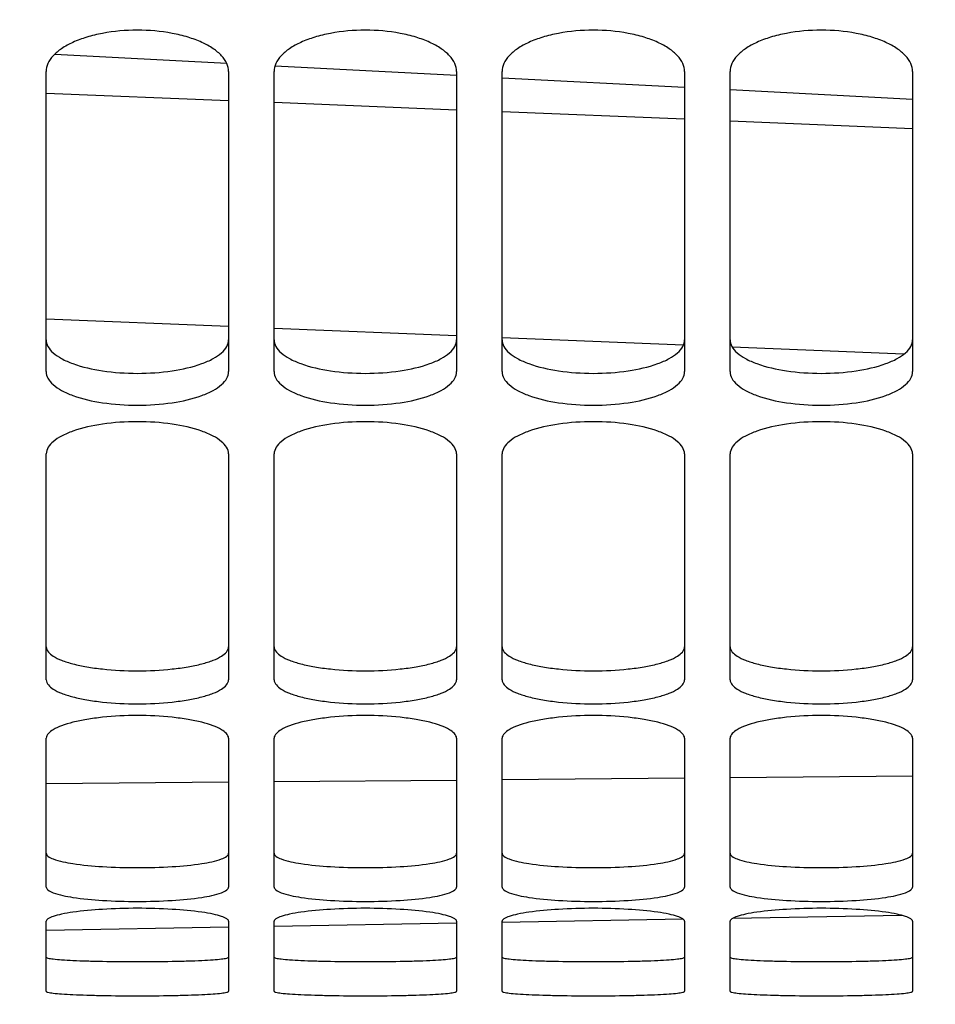
# Model space of a CAD drawing. Units: millimetres. Extents: x 0 to 841, y 0 to 594.
# Drawn here: x 148 to 158, y 265 to 276 of the extents above; entities that cross this region are included whole.
import ezdxf

# ---------------------------------------------------------------- set-up
doc = ezdxf.new("R2010")
doc.units = ezdxf.units.MM
doc.header["$LTSCALE"] = 46.255
doc.layers.get('0').update_dxf_attribs({"linetype": 'CONTINUOUS'})
doc.layers.add('SOLIDES', color=7, linetype='CONTINUOUS')
doc.styles.get("Standard").update_dxf_attribs({"font": 'txt', "width": 0.85})
doc.dimstyles.new('DIMSTYLE_2', dxfattribs={"dimtxt": 3.5, "dimasz": 3.5, "dimexe": 1.5, "dimexo": 1, "dimgap": 0.875, "dimtad": 1, "dimdec": 4, "dimlfac": 4, "dimtxsty": 'STANDARD', "dimblk": '_FILLED', "dimblk1": '_FILLED', "dimblk2": '_FILLED', "dimcen": 0.09, "dimclrt": 5, "dimadec": 0, "dimazin": 0, "dimtp": 0.0001, "dimtm": 0.0001, "dimtfac": 1, "dimtdec": 4, "dimtofl": 0, "dimtmove": 0, "dimatfit": 3, "dimldrblk": '_FILLED', "dimfxl": 1, "dimtolj": 1, "dimarcsym": 0})

# ---------------------------------------------------------------- blocks, each defined once
blk = doc.blocks.new('_FILLED')
at = {"color": 0, "linetype": 'BYBLOCK'}
blk.add_solid([(0, 0), (-1, 0.2143), (-1, -0.2143)], dxfattribs=at)
blk = doc.blocks.new('*D9')
at = {"color": 2, "linetype": 'CONTINUOUS'}
for p, q in [((116.64, 402.562), (116.64, 260.335)), ((173.765, 270.619), (173.765, 236.056)), ((116.64, 257.343), (116.64, 236.056)), ((116.64, 237.556), (145.202, 237.556)), ((173.765, 237.556), (145.202, 237.556))]:
    blk.add_line(p, q, dxfattribs=at)
at = {"color": 2, "linetype": 'CONTINUOUS', "xscale": 3.5, "yscale": 3.5, "zscale": 3.5, "rotation": 180}
blk.add_blockref('_FILLED', (116.64, 237.556), dxfattribs=at)
at = {"color": 2, "linetype": 'CONTINUOUS', "xscale": 3.5, "yscale": 3.5, "zscale": 3.5}
blk.add_blockref('_FILLED', (173.765, 237.556), dxfattribs=at)
at = {"color": 5, "linetype": 'CONTINUOUS', "insert": (145.202, 241.931), "char_height": 3.5, "width": 14.875, "attachment_point": 2, "line_spacing_factor": 0.9}
blk.add_mtext('228,5', dxfattribs=at)

msp = doc.modelspace()

# ---------------------------------------------------------------- linework, layer by layer
at = {"color": 9, "linetype": 'CONTINUOUS'}
for p, q in [((150.343011, 274.748209), (148.343009, 274.827959)), ((152.843015, 274.64753), (150.843007, 274.728162)), ((155.343014, 274.545742), (153.343016, 274.627261)), ((157.843009, 274.44284), (155.843017, 274.525251)), ((150.343011, 272.273633), (148.34301, 272.354328)), ((152.843014, 272.171808), (150.843007, 272.253353)), ((155.33043, 272.069436), (153.343014, 272.151315)), ((157.746198, 271.968994), (155.867036, 272.047212))]:
    msp.add_line(p, q, dxfattribs=at)
at = {"layer": 'SOLIDES', "color": 7, "linetype": 'CONTINUOUS'}
for p, q in [((148.436229, 275.25883), (150.322141, 275.159993)), ((148.343004, 271.779301), (148.343004, 275.06891)), ((150.343004, 275.06891), (150.343004, 271.779301)), ((150.843004, 271.779301), (150.843004, 275.06891)), ((150.853046, 275.13217), (152.84086, 275.027993)), ((152.843004, 275.06891), (152.843004, 271.779301)), ((153.343004, 271.779301), (153.343004, 275.06891)), ((155.343004, 275.06891), (155.343004, 271.779301)), ((155.843004, 271.779301), (155.843004, 275.06891)), ((157.843004, 275.06891), (157.843004, 271.779301)), ((153.343004, 275.001677), (155.343004, 274.896861)), ((155.843004, 274.870657), (157.843004, 274.765842)), ((148.343004, 268.402157), (148.343004, 270.877029)), ((150.343004, 270.877029), (150.343004, 268.402157)), ((150.843004, 268.402157), (150.843004, 270.877029)), ((152.843004, 270.877029), (152.843004, 268.402157)), ((153.343004, 268.402157), (153.343004, 270.877029)), ((155.343004, 270.877029), (155.343004, 268.402157)), ((155.843004, 268.402157), (155.843004, 270.877029)), ((157.843004, 270.877029), (157.843004, 268.402157)), ((148.343004, 266.128743), (148.343004, 267.759528)), ((150.343004, 267.759528), (150.343004, 266.128743)), ((150.843004, 266.128743), (150.843004, 267.759528)), ((152.843004, 267.759528), (152.843004, 266.128743)), ((153.343004, 266.128743), (153.343004, 267.759528)), ((155.343004, 267.759528), (155.343004, 266.128743)), ((155.843004, 266.128743), (155.843004, 267.759528)), ((157.843004, 267.759528), (157.843004, 266.128743)), ((148.343004, 264.986023), (148.343004, 265.75338)), ((150.343004, 265.75338), (150.343004, 264.986023)), ((150.843004, 264.986023), (150.843004, 265.75338)), ((152.843004, 265.75338), (152.843004, 264.986023)), ((153.343004, 264.986023), (153.343004, 265.75338)), ((155.329367, 265.775949), (153.343216, 265.74128)), ((155.343004, 265.75338), (155.343004, 264.986023)), ((155.843004, 264.986023), (155.843004, 265.75338)), ((157.72991, 265.81785), (155.870287, 265.78539)), ((157.843004, 265.75338), (157.843004, 264.986023)), ((150.343004, 265.688911), (148.343004, 265.654001)), ((152.843368, 265.732555), (150.843004, 265.697639))]:
    msp.add_line(p, q, dxfattribs=at)
at = {"layer": 'SOLIDES', "color": 9, "linetype": 'CONTINUOUS'}
for p, q in [((148.343005, 267.263893), (150.343004, 267.280728)), ((150.843004, 267.285008), (152.843004, 267.302416)), ((153.343004, 267.306838), (155.343005, 267.324812)), ((155.843005, 267.329376), (157.843006, 267.347909))]:
    msp.add_line(p, q, dxfattribs=at)
at = {"layer": 'SOLIDES', "color": 7, "linetype": 'CONTINUOUS'}
for points, knots in [([(150.343004, 275.06891), (150.343004, 275.098859), (150.327663, 275.163264), (150.2661, 275.249649), (150.170849, 275.327131), (150.045597, 275.394728), (149.894307, 275.450035), (149.659231, 275.50649), (149.343004, 275.533378), (149.026778, 275.50649), (148.791701, 275.450035), (148.640411, 275.394728), (148.515159, 275.327131), (148.419909, 275.249649), (148.358346, 275.163264), (148.343004, 275.098859), (148.343004, 275.06891)], [0, 0, 0, 0, 0.038095663, 0.081351743, 0.13273812, 0.193006541, 0.261621686, 0.337069733, 0.5, 0.662930267, 0.738378314, 0.806993459, 0.86726188, 0.918648257, 0.961904338, 1, 1, 1, 1]), ([(152.843004, 275.06891), (152.843004, 275.098859), (152.827663, 275.163264), (152.7661, 275.249649), (152.670849, 275.327131), (152.545597, 275.394728), (152.394307, 275.450035), (152.159231, 275.50649), (151.843004, 275.533378), (151.526778, 275.50649), (151.291701, 275.450035), (151.140411, 275.394728), (151.015159, 275.327131), (150.919909, 275.249649), (150.858346, 275.163264), (150.843004, 275.098859), (150.843004, 275.06891)], [0, 0, 0, 0, 0.038095663, 0.081351743, 0.13273812, 0.193006541, 0.261621686, 0.337069733, 0.5, 0.662930267, 0.738378314, 0.806993459, 0.86726188, 0.918648257, 0.961904338, 1, 1, 1, 1]), ([(155.343004, 275.06891), (155.343004, 275.098859), (155.327663, 275.163264), (155.2661, 275.249649), (155.170849, 275.327131), (155.045597, 275.394728), (154.894307, 275.450035), (154.659231, 275.50649), (154.343004, 275.533378), (154.026778, 275.50649), (153.791701, 275.450035), (153.640411, 275.394728), (153.515159, 275.327131), (153.419909, 275.249649), (153.358346, 275.163264), (153.343004, 275.098859), (153.343004, 275.06891)], [0, 0, 0, 0, 0.038095663, 0.081351743, 0.13273812, 0.193006541, 0.261621686, 0.337069733, 0.5, 0.662930267, 0.738378314, 0.806993459, 0.86726188, 0.918648257, 0.961904338, 1, 1, 1, 1]), ([(157.843004, 275.06891), (157.843004, 275.098859), (157.827663, 275.163264), (157.7661, 275.249649), (157.670849, 275.327131), (157.545597, 275.394728), (157.394307, 275.450035), (157.159231, 275.50649), (156.843004, 275.533378), (156.526778, 275.50649), (156.291701, 275.450035), (156.140411, 275.394728), (156.015159, 275.327131), (155.919909, 275.249649), (155.858346, 275.163264), (155.843004, 275.098859), (155.843004, 275.06891)], [0, 0, 0, 0, 0.038095663, 0.081351743, 0.13273812, 0.193006541, 0.261621686, 0.337069733, 0.5, 0.662930267, 0.738378314, 0.806993459, 0.86726188, 0.918648257, 0.961904338, 1, 1, 1, 1]), ([(148.343004, 271.779301), (148.343004, 271.754267), (148.359417, 271.699005), (148.422032, 271.628785), (148.516958, 271.566558), (148.695804, 271.489377), (148.97577, 271.427467), (149.343004, 271.402372), (149.710239, 271.427467), (149.990205, 271.489377), (150.169051, 271.566558), (150.263976, 271.628785), (150.326592, 271.699005), (150.343004, 271.754267), (150.343004, 271.779301)], [0, 0, 0, 0, 0.033203185, 0.072883355, 0.122522198, 0.182730609, 0.330369002, 0.5, 0.669630998, 0.817269391, 0.877477802, 0.927116645, 0.966796815, 1, 1, 1, 1]), ([(150.843004, 271.779301), (150.843004, 271.754267), (150.859417, 271.699005), (150.922032, 271.628785), (151.016958, 271.566558), (151.195804, 271.489377), (151.47577, 271.427467), (151.843004, 271.402372), (152.210239, 271.427467), (152.490205, 271.489377), (152.669051, 271.566558), (152.763976, 271.628785), (152.826592, 271.699005), (152.843004, 271.754267), (152.843004, 271.779301)], [0, 0, 0, 0, 0.033203185, 0.072883355, 0.122522198, 0.182730609, 0.330369002, 0.5, 0.669630998, 0.817269391, 0.877477802, 0.927116645, 0.966796815, 1, 1, 1, 1]), ([(153.343004, 271.779301), (153.343004, 271.754267), (153.359417, 271.699005), (153.422032, 271.628785), (153.516958, 271.566558), (153.695804, 271.489377), (153.97577, 271.427467), (154.343004, 271.402372), (154.710239, 271.427467), (154.990205, 271.489377), (155.169051, 271.566558), (155.263976, 271.628785), (155.326592, 271.699005), (155.343004, 271.754267), (155.343004, 271.779301)], [0, 0, 0, 0, 0.033203185, 0.072883355, 0.122522198, 0.182730609, 0.330369002, 0.5, 0.669630998, 0.817269391, 0.877477802, 0.927116645, 0.966796815, 1, 1, 1, 1]), ([(155.843004, 271.779301), (155.843004, 271.754267), (155.859417, 271.699005), (155.922032, 271.628785), (156.016958, 271.566558), (156.195804, 271.489377), (156.47577, 271.427467), (156.843004, 271.402372), (157.210239, 271.427467), (157.490205, 271.489377), (157.669051, 271.566558), (157.763976, 271.628785), (157.826592, 271.699005), (157.843004, 271.754267), (157.843004, 271.779301)], [0, 0, 0, 0, 0.033203185, 0.072883355, 0.122522198, 0.182730609, 0.330369002, 0.5, 0.669630998, 0.817269391, 0.877477802, 0.927116645, 0.966796815, 1, 1, 1, 1]), ([(150.343004, 270.877029), (150.343004, 270.928451), (150.281267, 271.010194), (150.168965, 271.07844), (149.989517, 271.154402), (149.710178, 271.214257), (149.343004, 271.239428), (148.975831, 271.214257), (148.696492, 271.154402), (148.517043, 271.07844), (148.404742, 271.010194), (148.343004, 270.928451), (148.343004, 270.877029)], [0, 0, 0, 0, 0.069010663, 0.118582813, 0.179176227, 0.328372434, 0.5, 0.671627566, 0.820823773, 0.881417187, 0.930989337, 1, 1, 1, 1]), ([(152.843004, 270.877029), (152.843004, 270.928451), (152.781267, 271.010194), (152.668965, 271.07844), (152.489517, 271.154402), (152.210178, 271.214257), (151.843004, 271.239428), (151.475831, 271.214257), (151.196492, 271.154402), (151.017043, 271.07844), (150.904742, 271.010194), (150.843004, 270.928451), (150.843004, 270.877029)], [0, 0, 0, 0, 0.069010663, 0.118582813, 0.179176227, 0.328372434, 0.5, 0.671627566, 0.820823773, 0.881417187, 0.930989337, 1, 1, 1, 1]), ([(155.343004, 270.877029), (155.343004, 270.928451), (155.281267, 271.010194), (155.168965, 271.07844), (154.989517, 271.154402), (154.710178, 271.214257), (154.343004, 271.239428), (153.975831, 271.214257), (153.696492, 271.154402), (153.517043, 271.07844), (153.404742, 271.010194), (153.343004, 270.928451), (153.343004, 270.877029)], [0, 0, 0, 0, 0.069010663, 0.118582813, 0.179176227, 0.328372434, 0.5, 0.671627566, 0.820823773, 0.881417187, 0.930989337, 1, 1, 1, 1]), ([(157.843004, 270.877029), (157.843004, 270.928451), (157.781267, 271.010194), (157.668965, 271.07844), (157.489517, 271.154402), (157.210178, 271.214257), (156.843004, 271.239428), (156.475831, 271.214257), (156.196492, 271.154402), (156.017043, 271.07844), (155.904742, 271.010194), (155.843004, 270.928451), (155.843004, 270.877029)], [0, 0, 0, 0, 0.069010663, 0.118582813, 0.179176227, 0.328372434, 0.5, 0.671627566, 0.820823773, 0.881417187, 0.930989337, 1, 1, 1, 1]), ([(148.343004, 268.402157), (148.343004, 268.359615), (148.412247, 268.296293), (148.518322, 268.249025), (148.643564, 268.20947), (148.793462, 268.17856), (149.029176, 268.146284), (149.343004, 268.131574), (149.656833, 268.146284), (149.892547, 268.17856), (150.042444, 268.20947), (150.167687, 268.249025), (150.273762, 268.296293), (150.343004, 268.359615), (150.343004, 268.402157)], [0, 0, 0, 0, 0.059409886, 0.107439845, 0.16821471, 0.240380972, 0.321622505, 0.5, 0.678377495, 0.759619028, 0.83178529, 0.892560155, 0.940590114, 1, 1, 1, 1]), ([(150.843004, 268.402157), (150.843004, 268.359615), (150.912247, 268.296293), (151.018322, 268.249025), (151.143564, 268.20947), (151.293462, 268.17856), (151.529176, 268.146284), (151.843004, 268.131574), (152.156833, 268.146284), (152.392547, 268.17856), (152.542444, 268.20947), (152.667687, 268.249025), (152.773762, 268.296293), (152.843004, 268.359615), (152.843004, 268.402157)], [0, 0, 0, 0, 0.059409886, 0.107439845, 0.16821471, 0.240380972, 0.321622505, 0.5, 0.678377495, 0.759619028, 0.83178529, 0.892560155, 0.940590114, 1, 1, 1, 1]), ([(153.343004, 268.402157), (153.343004, 268.359615), (153.412247, 268.296293), (153.518322, 268.249025), (153.643564, 268.20947), (153.793462, 268.17856), (154.029176, 268.146284), (154.343004, 268.131574), (154.656833, 268.146284), (154.892547, 268.17856), (155.042444, 268.20947), (155.167687, 268.249025), (155.273762, 268.296293), (155.343004, 268.359615), (155.343004, 268.402157)], [0, 0, 0, 0, 0.059409886, 0.107439845, 0.16821471, 0.240380972, 0.321622505, 0.5, 0.678377495, 0.759619028, 0.83178529, 0.892560155, 0.940590114, 1, 1, 1, 1]), ([(155.843004, 268.402157), (155.843004, 268.359615), (155.912247, 268.296293), (156.018322, 268.249025), (156.143564, 268.20947), (156.293462, 268.17856), (156.529176, 268.146284), (156.843004, 268.131574), (157.156833, 268.146284), (157.392547, 268.17856), (157.542444, 268.20947), (157.667687, 268.249025), (157.773762, 268.296293), (157.843004, 268.359615), (157.843004, 268.402157)], [0, 0, 0, 0, 0.059409886, 0.107439845, 0.16821471, 0.240380972, 0.321622505, 0.5, 0.678377495, 0.759619028, 0.83178529, 0.892560155, 0.940590114, 1, 1, 1, 1]), ([(150.343004, 267.759528), (150.343004, 267.799922), (150.271175, 267.857728), (150.167606, 267.901564), (150.042168, 267.939264), (149.892498, 267.969054), (149.656749, 268.000456), (149.343004, 268.014932), (149.029259, 268.000456), (148.793511, 267.969054), (148.643841, 267.939264), (148.518402, 267.901564), (148.414834, 267.857728), (148.343004, 267.799922), (148.343004, 267.759528)], [0, 0, 0, 0, 0.056863244, 0.104727313, 0.165724603, 0.238353254, 0.320202265, 0.5, 0.679797735, 0.761646746, 0.834275397, 0.895272687, 0.943136756, 1, 1, 1, 1]), ([(152.843004, 267.759528), (152.843004, 267.799922), (152.771175, 267.857728), (152.667606, 267.901564), (152.542168, 267.939264), (152.392498, 267.969054), (152.156749, 268.000456), (151.843004, 268.014932), (151.529259, 268.000456), (151.293511, 267.969054), (151.143841, 267.939264), (151.018402, 267.901564), (150.914834, 267.857728), (150.843004, 267.799922), (150.843004, 267.759528)], [0, 0, 0, 0, 0.056863244, 0.104727313, 0.165724603, 0.238353254, 0.320202265, 0.5, 0.679797735, 0.761646746, 0.834275397, 0.895272687, 0.943136756, 1, 1, 1, 1]), ([(155.343004, 267.759528), (155.343004, 267.799922), (155.271175, 267.857728), (155.167606, 267.901564), (155.042168, 267.939264), (154.892498, 267.969054), (154.656749, 268.000456), (154.343004, 268.014932), (154.029259, 268.000456), (153.793511, 267.969054), (153.643841, 267.939264), (153.518402, 267.901564), (153.414834, 267.857728), (153.343004, 267.799922), (153.343004, 267.759528)], [0, 0, 0, 0, 0.056863244, 0.104727313, 0.165724603, 0.238353254, 0.320202265, 0.5, 0.679797735, 0.761646746, 0.834275397, 0.895272687, 0.943136756, 1, 1, 1, 1]), ([(157.843004, 267.759528), (157.843004, 267.799922), (157.771175, 267.857728), (157.667606, 267.901564), (157.542168, 267.939264), (157.392498, 267.969054), (157.156749, 268.000456), (156.843004, 268.014932), (156.529259, 268.000456), (156.293511, 267.969054), (156.143841, 267.939264), (156.018402, 267.901564), (155.914834, 267.857728), (155.843004, 267.799922), (155.843004, 267.759528)], [0, 0, 0, 0, 0.056863244, 0.104727313, 0.165724603, 0.238353254, 0.320202265, 0.5, 0.679797735, 0.761646746, 0.834275397, 0.895272687, 0.943136756, 1, 1, 1, 1]), ([(148.343004, 266.128743), (148.343004, 266.116405), (148.368397, 266.086991), (148.466875, 266.046438), (148.670279, 266.006033), (148.978699, 265.97769), (149.343004, 265.967209), (149.70731, 265.97769), (150.015729, 266.006033), (150.219134, 266.046438), (150.317612, 266.086991), (150.343004, 266.116405), (150.343004, 266.128743)], [0, 0, 0, 0, 0.017916517, 0.049031472, 0.156825346, 0.314688135, 0.5, 0.685311865, 0.843174654, 0.950968528, 0.982083483, 1, 1, 1, 1]), ([(150.843004, 266.128743), (150.843004, 266.116405), (150.868397, 266.086991), (150.966875, 266.046438), (151.170279, 266.006033), (151.478699, 265.97769), (151.843004, 265.967209), (152.20731, 265.97769), (152.515729, 266.006033), (152.719134, 266.046438), (152.817612, 266.086991), (152.843004, 266.116405), (152.843004, 266.128743)], [0, 0, 0, 0, 0.017916517, 0.049031472, 0.156825346, 0.314688135, 0.5, 0.685311865, 0.843174654, 0.950968528, 0.982083483, 1, 1, 1, 1]), ([(153.343004, 266.128743), (153.343004, 266.116405), (153.368397, 266.086991), (153.466875, 266.046438), (153.670279, 266.006033), (153.978699, 265.97769), (154.343004, 265.967209), (154.70731, 265.97769), (155.015729, 266.006033), (155.219134, 266.046438), (155.317612, 266.086991), (155.343004, 266.116405), (155.343004, 266.128743)], [0, 0, 0, 0, 0.017916517, 0.049031472, 0.156825346, 0.314688135, 0.5, 0.685311865, 0.843174654, 0.950968528, 0.982083483, 1, 1, 1, 1]), ([(155.843004, 266.128743), (155.843004, 266.116405), (155.868397, 266.086991), (155.966875, 266.046438), (156.170279, 266.006033), (156.478699, 265.97769), (156.843004, 265.967209), (157.20731, 265.97769), (157.515729, 266.006033), (157.719134, 266.046438), (157.817612, 266.086991), (157.843004, 266.116405), (157.843004, 266.128743)], [0, 0, 0, 0, 0.017916517, 0.049031472, 0.156825346, 0.314688135, 0.5, 0.685311865, 0.843174654, 0.950968528, 0.982083483, 1, 1, 1, 1]), ([(150.343004, 265.75338), (150.343004, 265.764433), (150.315392, 265.790084), (150.257507, 265.810804), (150.164485, 265.835162), (149.984738, 265.864614), (149.706817, 265.889378), (149.343004, 265.899283), (148.979191, 265.889378), (148.70127, 265.864614), (148.521524, 265.835162), (148.428502, 265.810804), (148.370617, 265.790084), (148.343004, 265.764433), (148.343004, 265.75338)], [0, 0, 0, 0, 0.016152146, 0.046662253, 0.093263938, 0.154738893, 0.313513601, 0.5, 0.686486399, 0.845261108, 0.906736062, 0.953337747, 0.983847854, 1, 1, 1, 1]), ([(152.843004, 265.75338), (152.843004, 265.764433), (152.815392, 265.790084), (152.757507, 265.810804), (152.664485, 265.835162), (152.484738, 265.864614), (152.206817, 265.889378), (151.843004, 265.899283), (151.479191, 265.889378), (151.20127, 265.864614), (151.021524, 265.835162), (150.928502, 265.810804), (150.870617, 265.790084), (150.843004, 265.764433), (150.843004, 265.75338)], [0, 0, 0, 0, 0.016152146, 0.046662253, 0.093263938, 0.154738893, 0.313513601, 0.5, 0.686486399, 0.845261108, 0.906736062, 0.953337747, 0.983847854, 1, 1, 1, 1]), ([(155.343004, 265.75338), (155.343004, 265.764433), (155.315392, 265.790084), (155.257507, 265.810804), (155.164485, 265.835162), (154.984738, 265.864614), (154.706817, 265.889378), (154.343004, 265.899283), (153.979191, 265.889378), (153.70127, 265.864614), (153.521524, 265.835162), (153.428502, 265.810804), (153.370617, 265.790084), (153.343004, 265.764433), (153.343004, 265.75338)], [0, 0, 0, 0, 0.016152146, 0.046662253, 0.093263938, 0.154738893, 0.313513601, 0.5, 0.686486399, 0.845261108, 0.906736062, 0.953337747, 0.983847854, 1, 1, 1, 1]), ([(157.843004, 265.75338), (157.843004, 265.764433), (157.815392, 265.790084), (157.757507, 265.810804), (157.664485, 265.835162), (157.484738, 265.864614), (157.206817, 265.889378), (156.843004, 265.899283), (156.479191, 265.889378), (156.20127, 265.864614), (156.021524, 265.835162), (155.928502, 265.810804), (155.870617, 265.790084), (155.843004, 265.764433), (155.843004, 265.75338)], [0, 0, 0, 0, 0.016152146, 0.046662253, 0.093263938, 0.154738893, 0.313513601, 0.5, 0.686486399, 0.845261108, 0.906736062, 0.953337747, 0.983847854, 1, 1, 1, 1]), ([(148.343004, 264.986023), (148.343004, 264.983632), (148.350763, 264.978582), (148.374919, 264.972053), (148.431362, 264.963636), (148.521797, 264.9562), (148.645028, 264.949224), (148.794495, 264.943786), (149.030253, 264.938217), (149.343004, 264.93577), (149.655756, 264.938217), (149.891513, 264.943786), (150.040981, 264.949224), (150.164212, 264.9562), (150.254647, 264.963636), (150.31109, 264.972053), (150.335245, 264.978582), (150.343004, 264.983632), (150.343004, 264.986023)], [0, 0, 0, 0, 0.003569722, 0.011190335, 0.039880728, 0.086088318, 0.148050973, 0.22352921, 0.309566447, 0.5, 0.690433553, 0.77647079, 0.851949027, 0.913911682, 0.960119271, 0.988809665, 0.996430278, 1, 1, 1, 1]), ([(150.843004, 264.986023), (150.843004, 264.983632), (150.850763, 264.978582), (150.874919, 264.972053), (150.931362, 264.963636), (151.021797, 264.9562), (151.145028, 264.949224), (151.294495, 264.943786), (151.530253, 264.938217), (151.843004, 264.93577), (152.155756, 264.938217), (152.391513, 264.943786), (152.540981, 264.949224), (152.664212, 264.9562), (152.754647, 264.963636), (152.81109, 264.972053), (152.835245, 264.978582), (152.843004, 264.983632), (152.843004, 264.986023)], [0, 0, 0, 0, 0.003569722, 0.011190335, 0.039880728, 0.086088318, 0.148050973, 0.22352921, 0.309566447, 0.5, 0.690433553, 0.77647079, 0.851949027, 0.913911682, 0.960119271, 0.988809665, 0.996430278, 1, 1, 1, 1]), ([(153.343004, 264.986023), (153.343004, 264.983632), (153.350763, 264.978582), (153.374919, 264.972053), (153.431362, 264.963636), (153.521797, 264.9562), (153.645028, 264.949224), (153.794495, 264.943786), (154.030253, 264.938217), (154.343004, 264.93577), (154.655756, 264.938217), (154.891513, 264.943786), (155.040981, 264.949224), (155.164212, 264.9562), (155.254647, 264.963636), (155.31109, 264.972053), (155.335245, 264.978582), (155.343004, 264.983632), (155.343004, 264.986023)], [0, 0, 0, 0, 0.003569722, 0.011190335, 0.039880728, 0.086088318, 0.148050973, 0.22352921, 0.309566447, 0.5, 0.690433553, 0.77647079, 0.851949027, 0.913911682, 0.960119271, 0.988809665, 0.996430278, 1, 1, 1, 1]), ([(155.843004, 264.986023), (155.843004, 264.983632), (155.850763, 264.978582), (155.874919, 264.972053), (155.931362, 264.963636), (156.021797, 264.9562), (156.145028, 264.949224), (156.294495, 264.943786), (156.530253, 264.938217), (156.843004, 264.93577), (157.155756, 264.938217), (157.391513, 264.943786), (157.540981, 264.949224), (157.664212, 264.9562), (157.754647, 264.963636), (157.81109, 264.972053), (157.835245, 264.978582), (157.843004, 264.983632), (157.843004, 264.986023)], [0, 0, 0, 0, 0.003569722, 0.011190335, 0.039880728, 0.086088318, 0.148050973, 0.22352921, 0.309566447, 0.5, 0.690433553, 0.77647079, 0.851949027, 0.913911682, 0.960119271, 0.988809665, 0.996430278, 1, 1, 1, 1])]:
    msp.add_open_spline(points, degree=3, knots=knots, dxfattribs=at)
at = {"layer": 'SOLIDES', "color": 3, "linetype": 'CONTINUOUS'}
for points, knots in [([(148.343004, 272.127383), (148.343004, 272.10244), (148.359445, 272.047344), (148.422076, 271.977419), (148.51699, 271.91545), (148.695852, 271.838568), (148.975801, 271.776913), (149.343004, 271.751917), (149.710208, 271.776913), (149.990157, 271.838568), (150.169019, 271.91545), (150.263933, 271.977419), (150.326564, 272.047344), (150.343004, 272.10244), (150.343004, 272.127383)], [0, 0, 0, 0, 0.033105931, 0.072721587, 0.122333135, 0.182544651, 0.33025398, 0.5, 0.66974602, 0.817455349, 0.877666864, 0.927278413, 0.966894069, 1, 1, 1, 1]), ([(150.843004, 272.127383), (150.843004, 272.10244), (150.859445, 272.047344), (150.922076, 271.977419), (151.01699, 271.91545), (151.195852, 271.838568), (151.475801, 271.776913), (151.843004, 271.751917), (152.210208, 271.776913), (152.490157, 271.838568), (152.669019, 271.91545), (152.763933, 271.977419), (152.826564, 272.047344), (152.843004, 272.10244), (152.843004, 272.127383)], [0, 0, 0, 0, 0.033105931, 0.072721587, 0.122333135, 0.182544651, 0.33025398, 0.5, 0.66974602, 0.817455349, 0.877666864, 0.927278413, 0.966894069, 1, 1, 1, 1]), ([(153.343004, 272.127383), (153.343004, 272.10244), (153.359445, 272.047344), (153.422076, 271.977419), (153.51699, 271.91545), (153.695852, 271.838568), (153.975801, 271.776913), (154.343004, 271.751917), (154.710208, 271.776913), (154.990157, 271.838568), (155.169019, 271.91545), (155.263933, 271.977419), (155.326564, 272.047344), (155.343004, 272.10244), (155.343004, 272.127383)], [0, 0, 0, 0, 0.033105931, 0.072721587, 0.122333135, 0.182544651, 0.33025398, 0.5, 0.66974602, 0.817455349, 0.877666864, 0.927278413, 0.966894069, 1, 1, 1, 1]), ([(155.843004, 272.127383), (155.843004, 272.10244), (155.859445, 272.047344), (155.922076, 271.977419), (156.01699, 271.91545), (156.195852, 271.838568), (156.475801, 271.776913), (156.843004, 271.751917), (157.210208, 271.776913), (157.490157, 271.838568), (157.669019, 271.91545), (157.763933, 271.977419), (157.826564, 272.047344), (157.843004, 272.10244), (157.843004, 272.127383)], [0, 0, 0, 0, 0.033105931, 0.072721587, 0.122333135, 0.182544651, 0.33025398, 0.5, 0.66974602, 0.817455349, 0.877666864, 0.927278413, 0.966894069, 1, 1, 1, 1]), ([(148.343004, 268.763345), (148.343004, 268.72091), (148.412358, 268.657842), (148.518332, 268.610805), (148.643581, 268.571401), (148.793468, 268.540616), (149.029186, 268.508464), (149.343004, 268.493814), (149.656823, 268.508464), (149.89254, 268.540616), (150.042428, 268.571401), (150.167677, 268.610805), (150.273651, 268.657842), (150.343004, 268.72091), (150.343004, 268.763345)], [0, 0, 0, 0, 0.05928839, 0.107303524, 0.168084019, 0.240270764, 0.321543231, 0.5, 0.678456769, 0.759729236, 0.831915981, 0.892696476, 0.94071161, 1, 1, 1, 1]), ([(150.843004, 268.763345), (150.843004, 268.72091), (150.912358, 268.657842), (151.018332, 268.610805), (151.143581, 268.571401), (151.293468, 268.540616), (151.529186, 268.508464), (151.843004, 268.493814), (152.156823, 268.508464), (152.39254, 268.540616), (152.542428, 268.571401), (152.667677, 268.610805), (152.773651, 268.657842), (152.843004, 268.72091), (152.843004, 268.763345)], [0, 0, 0, 0, 0.05928839, 0.107303524, 0.168084019, 0.240270764, 0.321543231, 0.5, 0.678456769, 0.759729236, 0.831915981, 0.892696476, 0.94071161, 1, 1, 1, 1]), ([(153.343004, 268.763345), (153.343004, 268.72091), (153.412358, 268.657842), (153.518332, 268.610805), (153.643581, 268.571401), (153.793468, 268.540616), (154.029186, 268.508464), (154.343004, 268.493814), (154.656823, 268.508464), (154.89254, 268.540616), (155.042428, 268.571401), (155.167677, 268.610805), (155.273651, 268.657842), (155.343004, 268.72091), (155.343004, 268.763345)], [0, 0, 0, 0, 0.05928839, 0.107303524, 0.168084019, 0.240270764, 0.321543231, 0.5, 0.678456769, 0.759729236, 0.831915981, 0.892696476, 0.94071161, 1, 1, 1, 1]), ([(155.843004, 268.763345), (155.843004, 268.72091), (155.912358, 268.657842), (156.018332, 268.610805), (156.143581, 268.571401), (156.293468, 268.540616), (156.529186, 268.508464), (156.843004, 268.493814), (157.156823, 268.508464), (157.39254, 268.540616), (157.542428, 268.571401), (157.667677, 268.610805), (157.773651, 268.657842), (157.843004, 268.72091), (157.843004, 268.763345)], [0, 0, 0, 0, 0.05928839, 0.107303524, 0.168084019, 0.240270764, 0.321543231, 0.5, 0.678456769, 0.759729236, 0.831915981, 0.892696476, 0.94071161, 1, 1, 1, 1]), ([(148.343004, 266.498755), (148.343004, 266.486451), (148.368448, 266.457133), (148.466892, 266.416779), (148.670304, 266.37651), (148.978702, 266.348291), (149.343004, 266.337845), (149.707306, 266.348291), (150.015704, 266.37651), (150.219117, 266.416779), (150.317561, 266.457133), (150.343004, 266.486451), (150.343004, 266.498755)], [0, 0, 0, 0, 0.017869658, 0.048964907, 0.156759685, 0.314649497, 0.5, 0.685350503, 0.843240315, 0.951035093, 0.982130342, 1, 1, 1, 1]), ([(150.843004, 266.498755), (150.843004, 266.486451), (150.868448, 266.457133), (150.966892, 266.416779), (151.170304, 266.37651), (151.478702, 266.348291), (151.843004, 266.337845), (152.207306, 266.348291), (152.515704, 266.37651), (152.719117, 266.416779), (152.817561, 266.457133), (152.843004, 266.486451), (152.843004, 266.498755)], [0, 0, 0, 0, 0.017869658, 0.048964907, 0.156759685, 0.314649497, 0.5, 0.685350503, 0.843240315, 0.951035093, 0.982130342, 1, 1, 1, 1]), ([(153.343004, 266.498755), (153.343004, 266.486451), (153.368448, 266.457133), (153.466892, 266.416779), (153.670304, 266.37651), (153.978702, 266.348291), (154.343004, 266.337845), (154.707306, 266.348291), (155.015704, 266.37651), (155.219117, 266.416779), (155.317561, 266.457133), (155.343004, 266.486451), (155.343004, 266.498755)], [0, 0, 0, 0, 0.017869658, 0.048964907, 0.156759685, 0.314649497, 0.5, 0.685350503, 0.843240315, 0.951035093, 0.982130342, 1, 1, 1, 1]), ([(155.843004, 266.498755), (155.843004, 266.486451), (155.868448, 266.457133), (155.966892, 266.416779), (156.170304, 266.37651), (156.478702, 266.348291), (156.843004, 266.337845), (157.207306, 266.348291), (157.515704, 266.37651), (157.719117, 266.416779), (157.817561, 266.457133), (157.843004, 266.486451), (157.843004, 266.498755)], [0, 0, 0, 0, 0.017869658, 0.048964907, 0.156759685, 0.314649497, 0.5, 0.685350503, 0.843240315, 0.951035093, 0.982130342, 1, 1, 1, 1]), ([(148.343004, 265.36047), (148.343004, 265.358083), (148.350775, 265.353056), (148.374914, 265.346553), (148.43137, 265.338169), (148.521795, 265.330763), (148.645029, 265.323813), (148.794495, 265.318396), (149.030253, 265.312849), (149.343004, 265.310412), (149.655756, 265.312849), (149.891513, 265.318396), (150.040979, 265.323813), (150.164213, 265.330763), (150.254639, 265.338169), (150.311095, 265.346553), (150.335234, 265.353056), (150.343004, 265.358083), (150.343004, 265.36047)], [0, 0, 0, 0, 0.003562329, 0.011179879, 0.03986813, 0.086075764, 0.148039706, 0.22352008, 0.309560041, 0.5, 0.690439959, 0.77647992, 0.851960294, 0.913924236, 0.96013187, 0.988820121, 0.996437671, 1, 1, 1, 1]), ([(150.843004, 265.36047), (150.843004, 265.358083), (150.850775, 265.353056), (150.874914, 265.346553), (150.93137, 265.338169), (151.021795, 265.330763), (151.145029, 265.323813), (151.294495, 265.318396), (151.530253, 265.312849), (151.843004, 265.310412), (152.155756, 265.312849), (152.391513, 265.318396), (152.540979, 265.323813), (152.664213, 265.330763), (152.754639, 265.338169), (152.811095, 265.346553), (152.835234, 265.353056), (152.843004, 265.358083), (152.843004, 265.36047)], [0, 0, 0, 0, 0.003562329, 0.011179879, 0.03986813, 0.086075764, 0.148039706, 0.22352008, 0.309560041, 0.5, 0.690439959, 0.77647992, 0.851960294, 0.913924236, 0.96013187, 0.988820121, 0.996437671, 1, 1, 1, 1]), ([(153.343004, 265.36047), (153.343004, 265.358083), (153.350775, 265.353056), (153.374914, 265.346553), (153.43137, 265.338169), (153.521795, 265.330763), (153.645029, 265.323813), (153.794495, 265.318396), (154.030253, 265.312849), (154.343004, 265.310412), (154.655756, 265.312849), (154.891513, 265.318396), (155.040979, 265.323813), (155.164213, 265.330763), (155.254639, 265.338169), (155.311095, 265.346553), (155.335234, 265.353056), (155.343004, 265.358083), (155.343004, 265.36047)], [0, 0, 0, 0, 0.003562329, 0.011179879, 0.03986813, 0.086075764, 0.148039706, 0.22352008, 0.309560041, 0.5, 0.690439959, 0.77647992, 0.851960294, 0.913924236, 0.96013187, 0.988820121, 0.996437671, 1, 1, 1, 1]), ([(155.843004, 265.36047), (155.843004, 265.358083), (155.850775, 265.353056), (155.874914, 265.346553), (155.93137, 265.338169), (156.021795, 265.330763), (156.145029, 265.323813), (156.294495, 265.318396), (156.530253, 265.312849), (156.843004, 265.310412), (157.155756, 265.312849), (157.391513, 265.318396), (157.540979, 265.323813), (157.664213, 265.330763), (157.754639, 265.338169), (157.811095, 265.346553), (157.835234, 265.353056), (157.843004, 265.358083), (157.843004, 265.36047)], [0, 0, 0, 0, 0.003562329, 0.011179879, 0.03986813, 0.086075764, 0.148039706, 0.22352008, 0.309560041, 0.5, 0.690439959, 0.77647992, 0.851960294, 0.913924236, 0.96013187, 0.988820121, 0.996437671, 1, 1, 1, 1])]:
    msp.add_open_spline(points, degree=3, knots=knots, dxfattribs=at)

# ---------------------------------------------------------------- dimensions: what is measured, and where the dimension line sits
at = {"color": 2, "linetype": 'CONTINUOUS'}
dim = msp.add_linear_dim(base=(173.7645, 237.556112), p1=(116.6395, 403.562114), p2=(173.7645, 271.619125), dimstyle='DIMSTYLE_2', dxfattribs=at)
dim.commit()
dim.dimension.update_dxf_attribs({"geometry": '*D9', "text_midpoint": (145.294967, 237.556112), "dimtype": 160})

doc.saveas('drawing.dxf')
